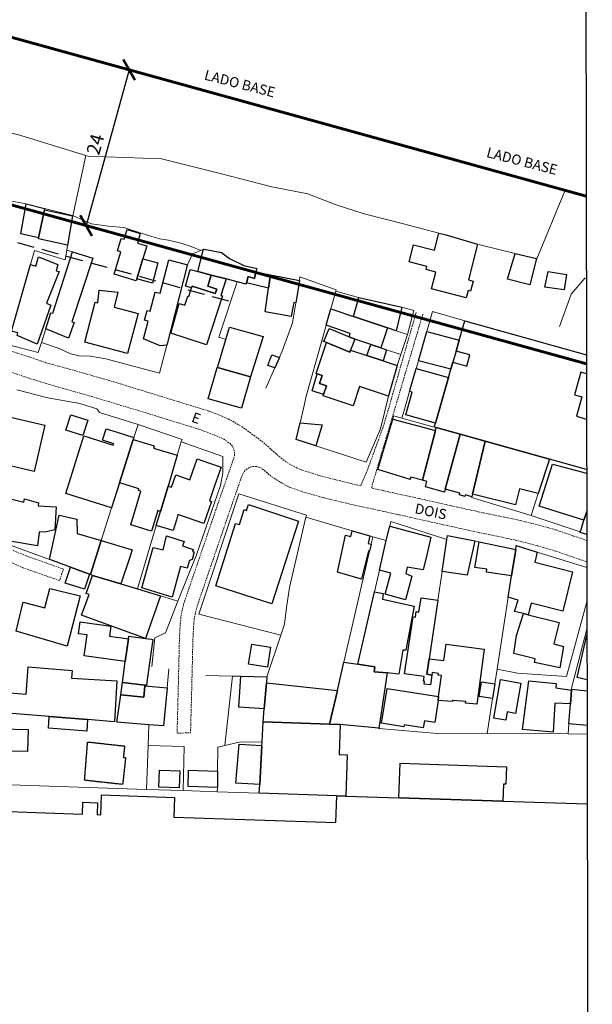
# Model space of a CAD drawing. Units: millimetres. Extents: x 277434 to 281491, y 1679882 to 1682658.
# Drawn here: x 280616 to 280701, y 1681396 to 1681543 of the extents above; entities that cross this region are included whole.
import ezdxf

# ---------------------------------------------------------------- set-up
doc = ezdxf.new("R2010")
doc.units = ezdxf.units.MM
doc.header["$MEASUREMENT"] = 0
doc.header["$PDMODE"] = 2
doc.header["$PDSIZE"] = 2
doc.linetypes.add('DASHED2', pattern=[0.375, 0.25, -0.125])
doc.linetypes.add('HIDDEN', pattern=[0.375, 0.25, -0.125])
for name, color, linetype in [('_cotas', 7, 'Continuous'), ('_meio fio', 7, 'DASHED2'), ('_textos', 7, 'Continuous'), ('Edificacoes', 2, 'Continuous'), ('Topon_de_Vias', 7, 'Continuous')]:
    doc.layers.add(name, color=color, linetype=linetype)
for name, color, linetype, lineweight in [('_traçado viário outros', 7, 'Continuous', 60), ('_traçado viário por coordenadas', 7, 'Continuous', 60), ('Cerca', 8, 'Cerca', 20), ('Muro_Grade', 8, 'Continuous', 20), ('Nao_Pavimentada_S_Mfio', 10, 'HIDDEN', 15)]:
    doc.layers.add(name, color=color, linetype=linetype, lineweight=lineweight)
doc.layers.add('Malha', color=7, linetype='Continuous', plot=False)
doc.styles.add('Arial', font='arial.ttf', dxfattribs={"height": 1.5})
doc.styles.get("Standard").update_dxf_attribs({"font": 'arial.ttf'})
doc.linetypes.add('Cerca', pattern='A,10,0,["X",Standard,S=1,R=0,X=0,Y=-0.5],0.1', length=10.1)
doc.dimstyles.new('AEROS UPV', dxfattribs={"dimtxt": 2, "dimasz": 2.5, "dimexe": 1.25, "dimexo": 0.625, "dimtad": 1, "dimdsep": 46, "dimtxsty": 'Standard', "dimblk": 'ARCHTICK', "dimcen": 2.5, "dimadec": 0, "dimazin": 0, "dimtfac": 1, "dimtmove": 0, "dimatfit": 3, "dimfxl": 1, "dimtzin": 0, "dimarcsym": 0})

# ---------------------------------------------------------------- blocks, each defined once
blk = doc.blocks.new('_ArchTick')
at = {"color": 0, "linetype": 'Continuous', "const_width": 0.15}
blk.add_lwpolyline([(-0.5, -0.5), (0.5, 0.5)], dxfattribs=at)
blk = doc.blocks.new('*D191')
at = {"layer": '_cotas', "color": 0, "lineweight": -2, "transparency": 16777216}
for p, q in [((280632.08, 1681535.08), (280625.69, 1681511.94)), ((280632.68, 1681534.91), (280633.28, 1681534.74)), ((280626.29, 1681511.78), (280626.89, 1681511.61))]:
    blk.add_line(p, q, dxfattribs=at)
at = {"layer": 'Defpoints', "color": 0, "transparency": 16777216}
for p in [(280632.08, 1681535.08), (280625.69, 1681511.94), (280625.69, 1681511.94)]:
    blk.add_point(p, dxfattribs=at)
at = {"layer": '_cotas', "color": 0, "lineweight": -2, "transparency": 16777216, "xscale": 2.5, "yscale": 2.5, "zscale": 2.5}
for p, rotation in [((280632.08, 1681535.08), 74.55068913794726), ((280625.69, 1681511.94), 254.5506891379473)]:
    blk.add_blockref('_ArchTick', p, dxfattribs=dict(at, rotation=rotation))
at = {"layer": '_cotas', "color": 0, "transparency": 16777216, "insert": (280627.31, 1681523.94), "char_height": 2, "attachment_point": 5, "rotation": 74.5507}
blk.add_mtext('24', dxfattribs=at)

msp = doc.modelspace()

# ---------------------------------------------------------------- linework, layer by layer
at = {"layer": '_meio fio', "ltscale": 10, "flags": 128}
msp.add_lwpolyline([(280646.894, 1681500.718), (280545.255, 1681528.789)], dxfattribs=at)
at = {"layer": '_traçado viário outros'}
msp.add_line((280562.665, 1681554.261), (280699.976, 1681516.312), dxfattribs=at)
at = {"layer": '_traçado viário por coordenadas', "flags": 128}
msp.add_lwpolyline([(280700.02, 1681491.401), (280556.276, 1681531.128), (280513.07, 1681374.687)], dxfattribs=at)
at = {"layer": 'Cerca', "ltscale": 0.1, "flags": 128}
for points in [[(280603.168, 1681519.424), (280605.129, 1681518.703), (280610.471, 1681516.763), (280610.551, 1681517.043), (280614.29, 1681515.638), (280616.529, 1681515.222), (280616.784, 1681515.162), (280619.535, 1681514.472), (280623.666, 1681513.451)], [(280623.666, 1681513.451), (280623.666, 1681513.411), (280622.936, 1681509.05), (280622.816, 1681508.319)], [(280640.763, 1681506.138), (280641.509, 1681507.732), (280642.754, 1681508.259), (280641.294, 1681508.826), (280639.743, 1681509.34), (280637.946, 1681509.78), (280636.617, 1681509.999), (280634.032, 1681510.758), (280631.275, 1681511.664), (280628.986, 1681511.858), (280626.5, 1681512.223), (280623.826, 1681513.381), (280623.746, 1681513.411), (280623.666, 1681513.451)], [(280614.443, 1681495.784), (280614.593, 1681496.294), (280617.434, 1681506.148), (280618.034, 1681508.259), (280622.566, 1681506.839), (280622.816, 1681508.319)], [(280622.816, 1681508.319), (280623.696, 1681508.039), (280620.758, 1681498.924), (280620.477, 1681499.014), (280619.695, 1681496.595), (280619.054, 1681494.604)], [(280650.927, 1681505.078), (280653.098, 1681504.648)], [(280662.792, 1681502.187), (280662.852, 1681502.387), (280657.46, 1681504.348), (280657.37, 1681503.787)], [(280646.435, 1681495.024), (280645.402, 1681495.399), (280648.136, 1681503.597)], [(280662.792, 1681502.187), (280662.051, 1681499.566)], [(280662.792, 1681502.187), (280666.153, 1681501.268), (280666.193, 1681501.256)], [(280656.829, 1681500.484), (280656.344, 1681497.531), (280654.813, 1681493.297), (280653.904, 1681491.258), (280652.37, 1681487.815)], [(280662.051, 1681499.566), (280661.371, 1681497.165), (280660.711, 1681494.824)], [(280662.051, 1681499.566), (280662.472, 1681499.426)], [(280672.576, 1681499.836), (280674.386, 1681499.356), (280673.436, 1681495.784)], [(280614.443, 1681495.784), (280614.023, 1681494.314), (280618.574, 1681493.113), (280619.054, 1681494.604)], [(280671.745, 1681496.345), (280673.436, 1681495.784)], [(280673.436, 1681495.784), (280672.456, 1681492.813)], [(280637.672, 1681494.214), (280636.581, 1681490.022), (280628.614, 1681492.166), (280626.347, 1681492.551), (280624.566, 1681492.613), (280623.27, 1681492.967), (280621.683, 1681493.677), (280619.054, 1681494.604)], [(280660.711, 1681494.824), (280658.394, 1681486.639), (280657.97, 1681484.79), (280657.49, 1681482.679)], [(280660.711, 1681494.824), (280660.921, 1681494.764)], [(280670.335, 1681493.503), (280672.456, 1681492.813)], [(280672.456, 1681492.813), (280671.915, 1681491.192)], [(280654.398, 1681492.363), (280653.708, 1681490.822)], [(280633.405, 1681482.434), (280627.678, 1681484.209), (280627.278, 1681484.753), (280624.739, 1681485.547), (280620.023, 1681486.373), (280615.403, 1681487.541)], [(280670.625, 1681486.621), (280669.42, 1681481.772), (280667.294, 1681476.807), (280659.821, 1681479.228)], [(280639.833, 1681479.838), (280639.943, 1681480.198), (280633.41, 1681482.439)], [(280681.239, 1681480.958), (280679.038, 1681472.835), (280678.908, 1681472.355)], [(280658.34, 1681468.634), (280658.41, 1681468.944), (280648.395, 1681472.134), (280642.444, 1681454.268), (280654.599, 1681451.147)], [(280699.106, 1681466.483), (280691.793, 1681468.914), (280682.95, 1681471.575)], [(280658.34, 1681468.634), (280655.907, 1681458.218), (280655.467, 1681455.235), (280655.154, 1681452.759), (280654.599, 1681451.147)], [(280665.213, 1681466.613), (280658.34, 1681468.634)], [(280670.935, 1681468.013), (280679.278, 1681465.322)], [(280677.938, 1681456.329), (280678.578, 1681460.58), (280679.278, 1681465.322)], [(280679.378, 1681465.952), (280679.278, 1681465.322)], [(280613.919, 1681464.701), (280620.235, 1681462.371), (280620.285, 1681462.351), (280623.356, 1681461.221), (280626.177, 1681460.18), (280626.327, 1681460.13)], [(280700.073, 1681461.202), (280692.674, 1681463.482), (280689.592, 1681464.432), (280689.502, 1681463.862), (280688.892, 1681459.94), (280688.402, 1681456.789), (280686.731, 1681446.075)], [(280686.731, 1681446.075), (280689.772, 1681445.494), (280697.035, 1681444.984), (280700.082, 1681456.101)], [(280700.086, 1681452.047), (280697.826, 1681443.464), (280697.796, 1681443.123), (280697.786, 1681442.973), (280697.636, 1681440.943), (280697.405, 1681437.981), (280697.285, 1681436.471)], [(280635.901, 1681450.766), (280635.447, 1681446.481)], [(280654.599, 1681451.147), (280652.558, 1681444.944)], [(280637.172, 1681437.671), (280637.712, 1681443.324), (280637.978, 1681446.157)], [(280685.251, 1681436.551), (280686.051, 1681441.713), (280686.391, 1681443.894), (280686.731, 1681446.075)], [(280643.477, 1681445.168), (280647.446, 1681445.074)], [(280646.295, 1681434.74), (280647.446, 1681445.074)], [(280652.558, 1681444.944), (280648.696, 1681445.044), (280647.446, 1681445.074)], [(280651.998, 1681438.282), (280652.158, 1681440.202), (280652.488, 1681444.074), (280652.558, 1681444.944)], [(280635.001, 1681437.851), (280634.901, 1681434.76)], [(280634.901, 1681434.76), (280634.681, 1681428.238)], [(280634.901, 1681434.76), (280640.283, 1681434.63), (280640.113, 1681428.058)], [(280646.295, 1681434.74), (280645.285, 1681434.51), (280645.235, 1681430.969), (280645.195, 1681428.528), (280645.185, 1681427.887)], [(280646.295, 1681434.74), (280648.419, 1681435.238), (280651.827, 1681435.3)]]:
    msp.add_lwpolyline(points, dxfattribs=at)
at = {"layer": 'Edificacoes', "flags": 128}
for points in [[(280699.976, 1681516.312), (280696.835, 1681517.183), (280682.63, 1681521.104), (280667.504, 1681525.286), (280581.943, 1681548.936)], [(280699.977, 1681516.312), (280699.976, 1681516.312)], [(280700.047, 1681475.716), (280700.046, 1681475.716), (280694.514, 1681477.257), (280684.991, 1681479.918), (280681.239, 1681480.958), (280679.808, 1681481.359), (280677.708, 1681481.949), (280677.398, 1681482.029), (280677.568, 1681482.629), (280679.518, 1681489.412), (280679.869, 1681490.632), (280680.169, 1681491.663), (280682.249, 1681491.082), (280682.713, 1681492.735), (280680.639, 1681493.313), (280681.119, 1681494.954), (280681.939, 1681497.825)], [(280681.939, 1681497.825), (280700.016, 1681492.753), (280700.018, 1681492.753)], [(280700.023, 1681489.929), (280699.162, 1681490.169), (280698.227, 1681486.815), (280699.35, 1681486.502), (280698.55, 1681483.632), (280700.034, 1681483.218)], [(280699.646, 1681468.193), (280693.007, 1681470.28), (280694.979, 1681476.55), (280700.046, 1681475.166), (280700.048, 1681475.166)], [(280699.216, 1681466.823), (280699.646, 1681468.193), (280700.058, 1681469.503)], [(280700.058, 1681469.503), (280699.646, 1681468.193)], [(280700.064, 1681466.076), (280699.076, 1681466.383), (280699.106, 1681466.483), (280699.216, 1681466.823)], [(280698.636, 1681444.854), (280700.09, 1681451.139)], [(280700.102, 1681444.516), (280698.636, 1681444.854)], [(280700.114, 1681437.712), (280697.405, 1681437.981), (280697.636, 1681440.943), (280697.786, 1681442.973)], [(280697.786, 1681442.973), (280697.796, 1681443.123), (280700.105, 1681442.894)], [(280607.25, 1681425.186), (280625.157, 1681424.586), (280625.213, 1681426.33), (280627.386, 1681426.257), (280627.328, 1681424.506), (280627.888, 1681424.486), (280627.983, 1681427.411), (280638.802, 1681427.044), (280638.702, 1681424.126), (280662.792, 1681423.306), (280662.932, 1681427.297), (280664.252, 1681427.257), (280672.155, 1681426.997), (280687.612, 1681426.487), (280700.134, 1681426.077)]]:
    msp.add_lwpolyline(points, dxfattribs=at)
for points in [[(280616.784, 1681515.162), (280619.535, 1681514.472), (280619.495, 1681514.262), (280618.644, 1681510.13), (280616.001, 1681510.735)], [(280623.666, 1681513.411), (280622.936, 1681509.05), (280618.64, 1681509.963), (280618.644, 1681510.13), (280619.495, 1681514.262)], [(280634.721, 1681508.919), (280634.14, 1681506.999), (280633.23, 1681504.018), (280633.154, 1681503.753), (280629.855, 1681504.756), (280630.858, 1681508.055), (280630.353, 1681508.208), (280630.912, 1681510.049), (280631.345, 1681509.917), (280631.785, 1681511.365), (280633.733, 1681510.772), (280633.303, 1681509.356)], [(280678.108, 1681510.83), (280679.002, 1681510.598), (280683.85, 1681509.2), (280682.476, 1681503.891), (280683.167, 1681503.712), (280682.778, 1681502.208), (280682.442, 1681502.295), (280682.161, 1681501.208), (280676.986, 1681502.547), (280677.631, 1681505.041), (280676.2, 1681505.412), (280676.324, 1681505.892), (280673.688, 1681506.574), (280674.34, 1681509.095), (280677.447, 1681508.291)], [(280614.593, 1681496.294), (280617.434, 1681506.148), (280618.222, 1681505.923), (280618.615, 1681507.287), (280621.501, 1681506.166), (280621.236, 1681505.245), (280621.676, 1681505.118), (280619.823, 1681500.448), (280620.472, 1681500.118), (280618.442, 1681494.331), (280615.449, 1681495.615), (280615.565, 1681496.017)], [(280619.695, 1681496.595), (280620.477, 1681499.014), (280620.758, 1681498.924), (280623.696, 1681508.039), (280626.683, 1681507.107), (280623.58, 1681497.678), (280623.938, 1681497.552), (280623.068, 1681495.221)], [(280643.244, 1681508.469), (280645.807, 1681507.955), (280647.006, 1681507.079), (280649.145, 1681506.017), (280651.037, 1681505.588), (280650.927, 1681505.078), (280650.73, 1681504.079), (280649.746, 1681504.366), (280649.517, 1681503.427), (280649.477, 1681503.252), (280648.136, 1681503.597), (280646.505, 1681504.028), (280644.294, 1681504.608), (280642.314, 1681505.118), (280643.144, 1681508.429)], [(280689.412, 1681507.819), (280692.574, 1681507.039), (280691.625, 1681503.166), (280688.272, 1681503.99), (280689.412, 1681507.819)], [(280633.23, 1681504.018), (280634.14, 1681506.999), (280636.358, 1681506.394), (280635.532, 1681503.386), (280633.23, 1681504.018)], [(280640.763, 1681506.138), (280640.723, 1681506.044), (280637.672, 1681494.214), (280636.712, 1681494.112), (280634.218, 1681495.152), (280634.894, 1681497.771), (280634.381, 1681497.903), (280634.757, 1681499.361), (280635.224, 1681499.24), (280635.956, 1681502.076), (280636.673, 1681501.891), (280637.958, 1681506.866)], [(280644.294, 1681504.608), (280646.505, 1681504.028), (280645.715, 1681501.584), (280645.958, 1681501.505), (280643.601, 1681494.227), (280638.277, 1681495.956), (280639.538, 1681500.39), (280640.351, 1681500.118), (280640.781, 1681501.447), (280640.939, 1681501.396), (280641.353, 1681502.687), (280641.445, 1681502.957), (280644.873, 1681501.847), (280645.088, 1681502.509), (280643.754, 1681502.941)], [(280642.314, 1681505.118), (280644.294, 1681504.608), (280643.754, 1681502.941), (280645.088, 1681502.509), (280644.873, 1681501.847), (280641.445, 1681502.957), (280641.353, 1681502.687), (280640.464, 1681502.936), (280641.127, 1681505.442)], [(280650.927, 1681505.078), (280653.098, 1681504.648), (280652.808, 1681502.637), (280649.517, 1681503.427), (280649.746, 1681504.366), (280650.73, 1681504.079)], [(280657.37, 1681503.787), (280656.829, 1681500.486), (280656.546, 1681500.538), (280656.14, 1681498.424), (280652.301, 1681499.162), (280652.808, 1681502.637), (280653.098, 1681504.648)], [(280694.304, 1681505.118), (280697.036, 1681504.663), (280696.681, 1681502.426), (280693.817, 1681502.801), (280694.304, 1681505.118)], [(280633.41, 1681498.886), (280631.84, 1681492.963), (280625.491, 1681494.643), (280627.059, 1681500.568), (280627.435, 1681500.468), (280627.622, 1681502.372), (280630.397, 1681502.078), (280629.87, 1681499.824)], [(280670.475, 1681496.765), (280665.423, 1681498.445), (280666.193, 1681501.256), (280672.576, 1681499.836), (280671.745, 1681496.345)], [(280661.371, 1681497.165), (280662.051, 1681499.566), (280662.472, 1681499.426), (280665.423, 1681498.445), (280670.475, 1681496.765), (280669.494, 1681493.783), (280667.994, 1681494.274), (280665.633, 1681495.084), (280664.753, 1681495.444), (280664.93, 1681495.949)], [(280650.097, 1681489.502), (280645.195, 1681490.882), (280646.435, 1681495.024), (280646.982, 1681496.883), (280651.991, 1681495.482)], [(280661.381, 1681494.574), (280661.001, 1681494.724), (280661.78, 1681496.651), (280664.753, 1681495.444), (280665.633, 1681495.084), (280664.973, 1681493.453), (280664.854, 1681493.176)], [(280675.057, 1681491.883), (280676.297, 1681496.234), (280681.119, 1681494.954), (280680.639, 1681493.313), (280680.169, 1681491.663), (280679.869, 1681490.632)], [(280671.915, 1681491.192), (280670.634, 1681486.654), (280670.625, 1681486.621), (280666.3, 1681488.053), (280665.356, 1681485.206), (280660.895, 1681486.685), (280660.961, 1681486.881), (280661.388, 1681488.172), (280660.368, 1681488.51), (280660.758, 1681489.686), (280660.031, 1681489.922), (280659.862, 1681489.983), (280661.381, 1681494.574), (280664.854, 1681493.176), (280664.973, 1681493.453), (280667.414, 1681492.663), (280669.815, 1681491.873)], [(280669.815, 1681491.873), (280667.414, 1681492.663), (280667.994, 1681494.274), (280669.494, 1681493.783), (280670.335, 1681493.503)], [(280654.398, 1681492.363), (280653.708, 1681490.822), (280652.709, 1681491.177), (280653.276, 1681492.767), (280654.398, 1681492.363)], [(280643.834, 1681486.221), (280645.152, 1681490.891), (280645.195, 1681490.882), (280650.097, 1681489.502), (280648.779, 1681484.831)], [(280660.031, 1681489.922), (280660.758, 1681489.686), (280660.368, 1681488.51), (280661.388, 1681488.172), (280660.961, 1681486.881), (280659.252, 1681487.423)], [(280673.746, 1681487.321), (280674.726, 1681490.732), (280679.518, 1681489.412), (280677.568, 1681482.629), (280673.196, 1681483.87), (280674.123, 1681487.238)], [(280611.121, 1681477.237), (280612.562, 1681480.698), (280613.752, 1681480.418), (280614.473, 1681483.519), (280619.585, 1681482.329), (280617.974, 1681475.416), (280612.862, 1681476.607), (280612.332, 1681476.737)], [(280622.706, 1681481.589), (280623.426, 1681483.843), (280625.932, 1681483.048), (280625.217, 1681480.795), (280622.706, 1681481.589)], [(280656.919, 1681480.168), (280657.49, 1681482.679), (280660.762, 1681482.344), (280659.821, 1681479.228), (280656.919, 1681480.168)], [(280669.014, 1681475.716), (280671.275, 1681483.189), (280677.598, 1681481.539), (280675.637, 1681474.136), (280673.932, 1681474.605), (280673.816, 1681474.226)], [(280632.78, 1681480.478), (280632.69, 1681480.178), (280630.649, 1681473.746), (280629.469, 1681470.024), (280622.661, 1681472.186), (280625.373, 1681480.729), (280629.727, 1681479.346), (280629.789, 1681479.548), (280628.144, 1681480.076), (280628.685, 1681481.78), (280630.329, 1681481.259)], [(280677.708, 1681481.949), (280679.808, 1681481.359), (280681.239, 1681480.958), (280679.038, 1681472.835), (280678.908, 1681472.355), (280676.105, 1681473.166), (280676.295, 1681473.97), (280675.637, 1681474.136), (280677.598, 1681481.539)], [(280681.239, 1681480.958), (280684.991, 1681479.918), (280683.07, 1681472.085), (280682.98, 1681471.685), (280682.017, 1681471.98), (280681.936, 1681471.709), (280681.161, 1681471.956), (280681.225, 1681472.203), (280679.038, 1681472.835)], [(280630.649, 1681473.746), (280632.69, 1681480.178), (280635.819, 1681479.239), (280635.718, 1681478.901), (280639.242, 1681477.847), (280637.872, 1681473.265), (280636.751, 1681469.514), (280636.343, 1681469.634), (280635.43, 1681466.583), (280632.339, 1681467.507), (280633.835, 1681472.507), (280633.455, 1681472.62), (280633.534, 1681472.883), (280631.499, 1681473.491)], [(280684.991, 1681479.918), (280694.514, 1681477.257), (280692.854, 1681472.175), (280690.049, 1681472.848), (280689.485, 1681470.51), (280683.07, 1681472.085)], [(280636.751, 1681469.514), (280637.872, 1681473.265), (280638.378, 1681473.091), (280639.017, 1681474.921), (280641.115, 1681474.188), (280642.206, 1681477.311), (280643.865, 1681476.731), (280645.759, 1681476.07), (280644.789, 1681473.292), (280644.022, 1681471.097), (280644.322, 1681470.993), (280643.173, 1681467.705), (280639.335, 1681469.066), (280639.107, 1681468.279), (280638.614, 1681466.695), (280636.121, 1681467.433)], [(280610.341, 1681466.433), (280610.594, 1681469.027), (280611.867, 1681468.936), (280612.563, 1681471.848), (280616.424, 1681470.9), (280616.538, 1681471.393), (280618.639, 1681470.784), (280618.576, 1681470.324), (280621.252, 1681470.188), (280621.063, 1681466.756), (280619.833, 1681466.462), (280618.7, 1681466.428), (280618.477, 1681464.388), (280614.043, 1681465.122), (280614.072, 1681465.239)], [(280657.23, 1681468.083), (280653.266, 1681455.78), (280644.952, 1681458.481), (280647.9, 1681467.735), (280648.484, 1681467.55), (280649.194, 1681469.778), (280649.541, 1681469.668), (280649.817, 1681470.513)], [(280627.928, 1681465.172), (280626.327, 1681460.13), (280626.177, 1681460.18), (280623.356, 1681461.221), (280620.285, 1681462.351), (280620.235, 1681462.371), (280621.673, 1681468.938), (280624.321, 1681468.362), (280624.361, 1681466.223)], [(280668.024, 1681464.662), (280667.784, 1681463.612), (280667.621, 1681463.66), (280666.613, 1681459.464), (280663.018, 1681460.498), (280664.237, 1681465.984), (280665.037, 1681465.806), (280665.213, 1681466.613), (280667.824, 1681465.872), (280667.602, 1681464.772)], [(280670.275, 1681465.172), (280670.785, 1681467.343), (280676.907, 1681465.672), (280676.287, 1681463.061), (280675.767, 1681460.856), (280673.376, 1681461.246), (280673.203, 1681460.314), (280674.078, 1681459.907), (280673.135, 1681456.407), (280670.114, 1681457.221), (280670.956, 1681460.349), (280669.274, 1681460.8)], [(280626.327, 1681460.13), (280627.928, 1681465.172), (280632.536, 1681463.79), (280632.125, 1681462.581), (280630.829, 1681458.77), (280626.667, 1681460.02)], [(280635.641, 1681464.172), (280637.135, 1681463.822), (280637.612, 1681465.872), (280640.24, 1681465.027), (280639.996, 1681464.389), (280641.607, 1681463.875), (280641.511, 1681463.574), (280641.745, 1681463.506), (280641.435, 1681462.381), (280641.064, 1681462.232), (280640.688, 1681461.076), (280639.735, 1681461.338), (280638.46, 1681456.775), (280633.988, 1681458.172)], [(280679.278, 1681465.322), (280679.378, 1681465.952), (280683.43, 1681465.122), (280682.293, 1681460.064), (280678.578, 1681460.58)], [(280689.502, 1681463.862), (280688.892, 1681459.94), (280685.163, 1681460.511), (280685.227, 1681460.913), (280683.446, 1681461.201), (280684.07, 1681464.992)], [(280689.502, 1681463.862), (280689.592, 1681464.432), (280692.674, 1681463.482), (280692.352, 1681461.957), (280697.961, 1681460.564), (280696.511, 1681454.725), (280691.801, 1681455.895), (280691.373, 1681454.178), (280690.643, 1681454.358), (280689.339, 1681454.672), (280689.853, 1681456.337), (280688.402, 1681456.789), (280688.892, 1681459.94)], [(280623.356, 1681461.221), (280626.177, 1681460.18), (280625.457, 1681457.965), (280622.577, 1681458.86), (280623.356, 1681461.221)], [(280626.667, 1681460.02), (280630.829, 1681458.77), (280633.31, 1681458.019), (280636.751, 1681456.979), (280634.511, 1681450.656), (280625.032, 1681454.106), (280626.146, 1681457.162), (280625.687, 1681457.33)], [(280615.283, 1681451.747), (280616.363, 1681456.016), (280619.565, 1681455.177), (280620.318, 1681458.088), (280624.834, 1681456.965), (280622.863, 1681449.514)], [(280666.043, 1681446.815), (280668.524, 1681457.579), (280669.821, 1681457.337), (280669.704, 1681456.468), (280674.404, 1681455.449), (280673.19, 1681448.933), (280672.717, 1681448.892), (280672.169, 1681445.338), (280670.395, 1681445.534), (280668.504, 1681445.704), (280668.584, 1681446.445)], [(280677.067, 1681445.224), (280676.844, 1681443.745), (280675.886, 1681443.887), (280675.948, 1681444.303), (280675.8, 1681444.325), (280675.899, 1681444.989), (280672.997, 1681445.422), (280674.256, 1681453.875), (280674.616, 1681453.822), (280674.737, 1681454.634), (280675.129, 1681454.575), (280675.446, 1681456.702), (280677.938, 1681456.329), (280676.647, 1681447.645), (280676.307, 1681445.344)], [(280690.643, 1681454.358), (280691.373, 1681454.178), (280695.955, 1681453.037), (280695.165, 1681449.855), (280696.628, 1681449.477), (280696.038, 1681446.305), (280692.283, 1681447.082), (280692.42, 1681447.634), (280689.211, 1681448.431), (280689.643, 1681451.103)], [(280631.98, 1681450.616), (280631.509, 1681447.215), (280625.396, 1681448.063), (280625.828, 1681451.182), (280624.559, 1681451.357), (280624.802, 1681453.112), (280629.373, 1681452.48), (280629.168, 1681451.002)], [(280631.98, 1681450.616), (280632.03, 1681450.977), (280634.511, 1681450.656), (280635.401, 1681450.536), (280635.591, 1681450.509), (280634.861, 1681445.235), (280634.641, 1681443.699), (280634.421, 1681443.724), (280631.079, 1681444.104), (280631.509, 1681447.215)], [(280652.628, 1681446.375), (280649.83, 1681446.823), (280650.31, 1681449.82), (280653.103, 1681449.373), (280652.628, 1681446.375)], [(280676.647, 1681447.645), (280678.831, 1681447.357), (280679.155, 1681449.798), (280684.824, 1681449.046), (280683.746, 1681440.919), (280682.061, 1681441.04), (280682.079, 1681441.296), (280680.141, 1681441.435), (280680.131, 1681441.296), (280677.968, 1681441.453), (280678.048, 1681442.013), (280678.499, 1681445.138), (280677.995, 1681445.203), (280678.046, 1681445.468), (280677.117, 1681445.6), (280677.067, 1681445.224), (280676.307, 1681445.344)], [(280614.063, 1681439.582), (280614.312, 1681442.562), (280616.767, 1681442.378), (280617.102, 1681446.421), (280623.617, 1681445.881), (280623.524, 1681444.762), (280630.28, 1681444.334), (280629.919, 1681438.272), (280625.917, 1681438.602), (280620.225, 1681439.072)], [(280663.012, 1681442.933), (280663.972, 1681447.115), (280666.043, 1681446.815), (280668.584, 1681446.445), (280668.504, 1681445.704), (280670.395, 1681445.534), (280669.164, 1681437.301), (280669.123, 1681437.308), (280663.452, 1681437.871), (280661.861, 1681437.931)], [(280652.488, 1681444.074), (280652.158, 1681440.202), (280648.381, 1681440.453), (280648.696, 1681445.044), (280652.558, 1681444.944)], [(280687.271, 1681444.554), (280690.268, 1681444.034), (280689.482, 1681439.52), (280688.24, 1681439.737), (280688.032, 1681438.522), (280686.271, 1681438.822)], [(280637.712, 1681443.324), (280637.172, 1681437.671), (280635.001, 1681437.851), (280630.269, 1681438.242), (280630.829, 1681442.273), (280634.245, 1681441.953), (280634.411, 1681443.624)], [(280634.411, 1681443.624), (280634.245, 1681441.953), (280630.829, 1681442.273), (280631.079, 1681444.104), (280634.421, 1681443.724)], [(280663.012, 1681442.933), (280661.861, 1681437.931), (280651.998, 1681438.282), (280652.158, 1681440.202), (280652.488, 1681444.074)], [(280677.498, 1681438.182), (280675.95, 1681438.424), (280675.784, 1681437.37), (280672.927, 1681437.82), (280672.883, 1681437.54), (280669.587, 1681438.058), (280670.397, 1681443.212), (280678.048, 1681442.013), (280677.968, 1681441.453)], [(280686.391, 1681443.894), (280686.051, 1681441.713), (280684.084, 1681442.023), (280684.423, 1681444.204), (280686.391, 1681443.894)], [(280697.786, 1681442.973), (280697.636, 1681440.943), (280695.335, 1681441.043), (280695.055, 1681436.761), (280690.533, 1681437.111), (280691.451, 1681444.377), (280695.527, 1681443.94), (280695.485, 1681443.304)], [(280625.917, 1681438.602), (280625.779, 1681436.886), (280620.085, 1681437.342), (280620.225, 1681439.072), (280625.917, 1681438.602)], [(280613.052, 1681437.211), (280617.064, 1681437.146), (280617.009, 1681433.843), (280612.995, 1681433.91), (280613.052, 1681437.211)], [(280651.407, 1681427.677), (280651.477, 1681428.958), (280651.797, 1681434.77), (280651.827, 1681435.3), (280651.998, 1681438.282), (280661.861, 1681437.931), (280663.452, 1681437.871), (280663.292, 1681433.416), (280664.469, 1681433.374), (280664.252, 1681427.257), (280662.932, 1681427.297)], [(280631.529, 1681432.979), (280631.557, 1681432.932), (280631.543, 1681432.811), (280631.53, 1681432.69), (280631.517, 1681432.57), (280631.504, 1681432.449), (280631.49, 1681432.329), (280631.477, 1681432.208), (280631.464, 1681432.087), (280631.45, 1681431.967), (280631.437, 1681431.846), (280631.424, 1681431.726), (280631.41, 1681431.605), (280631.397, 1681431.484), (280631.384, 1681431.364), (280631.371, 1681431.243), (280631.357, 1681431.122), (280631.344, 1681431.002), (280631.331, 1681430.881), (280631.317, 1681430.761), (280631.304, 1681430.64), (280631.291, 1681430.519), (280631.277, 1681430.399), (280631.264, 1681430.278), (280631.251, 1681430.158), (280631.238, 1681430.037), (280631.224, 1681429.916), (280631.211, 1681429.796), (280631.198, 1681429.675), (280631.184, 1681429.555), (280631.171, 1681429.434), (280631.158, 1681429.313), (280631.145, 1681429.193), (280631.131, 1681429.072), (280631.092, 1681428.975), (280630.921, 1681428.993), (280630.751, 1681429.012), (280630.581, 1681429.031), (280630.41, 1681429.05), (280630.24, 1681429.069), (280630.07, 1681429.087), (280629.899, 1681429.106), (280629.729, 1681429.125), (280629.559, 1681429.144), (280629.388, 1681429.162), (280629.218, 1681429.181), (280629.048, 1681429.2), (280628.877, 1681429.219), (280628.707, 1681429.238), (280628.537, 1681429.256), (280628.366, 1681429.275), (280628.196, 1681429.294), (280628.026, 1681429.313), (280627.855, 1681429.332), (280627.685, 1681429.35), (280627.515, 1681429.369), (280627.344, 1681429.388), (280627.174, 1681429.407), (280627.004, 1681429.425), (280626.833, 1681429.444), (280626.663, 1681429.463), (280626.493, 1681429.482), (280626.322, 1681429.501), (280626.152, 1681429.519), (280625.982, 1681429.538), (280625.811, 1681429.557), (280625.641, 1681429.576), (280625.467, 1681429.598), (280625.484, 1681429.766), (280625.497, 1681429.938), (280625.511, 1681430.109), (280625.524, 1681430.281), (280625.538, 1681430.453), (280625.551, 1681430.624), (280625.564, 1681430.796), (280625.578, 1681430.967), (280625.591, 1681431.139), (280625.605, 1681431.311), (280625.618, 1681431.482), (280625.631, 1681431.654), (280625.645, 1681431.825), (280625.658, 1681431.997), (280625.672, 1681432.169), (280625.685, 1681432.34), (280625.698, 1681432.512), (280625.712, 1681432.684), (280625.725, 1681432.855), (280625.739, 1681433.027), (280625.752, 1681433.198), (280625.765, 1681433.37), (280625.779, 1681433.542), (280625.792, 1681433.713), (280625.805, 1681433.885), (280625.819, 1681434.057), (280625.832, 1681434.228), (280625.846, 1681434.4), (280625.859, 1681434.571), (280625.872, 1681434.743), (280625.886, 1681434.915), (280625.899, 1681435.086), (280625.913, 1681435.258), (280626.053, 1681435.271), (280626.219, 1681435.253), (280626.384, 1681435.235), (280626.55, 1681435.216), (280626.716, 1681435.198), (280626.881, 1681435.18), (280627.047, 1681435.162), (280627.213, 1681435.143), (280627.378, 1681435.125), (280627.544, 1681435.107), (280627.71, 1681435.089), (280627.875, 1681435.07), (280628.041, 1681435.052), (280628.207, 1681435.034), (280628.372, 1681435.016), (280628.538, 1681434.997), (280628.704, 1681434.979), (280628.869, 1681434.961), (280629.035, 1681434.942), (280629.201, 1681434.924), (280629.367, 1681434.906), (280629.532, 1681434.888), (280629.698, 1681434.869), (280629.864, 1681434.851), (280630.029, 1681434.833), (280630.195, 1681434.815), (280630.361, 1681434.796), (280630.526, 1681434.778), (280630.692, 1681434.76), (280630.858, 1681434.742), (280631.023, 1681434.723), (280631.189, 1681434.705), (280631.355, 1681434.687), (280631.406, 1681434.647), (280631.401, 1681434.597), (280631.395, 1681434.546), (280631.39, 1681434.496), (280631.384, 1681434.445), (280631.378, 1681434.395), (280631.373, 1681434.345), (280631.367, 1681434.294), (280631.362, 1681434.244), (280631.356, 1681434.193), (280631.351, 1681434.143), (280631.345, 1681434.093), (280631.34, 1681434.042), (280631.334, 1681433.992), (280631.328, 1681433.941), (280631.323, 1681433.891), (280631.317, 1681433.841), (280631.312, 1681433.79), (280631.306, 1681433.74), (280631.301, 1681433.689), (280631.295, 1681433.639), (280631.289, 1681433.589), (280631.284, 1681433.538), (280631.278, 1681433.488), (280631.273, 1681433.437), (280631.267, 1681433.387), (280631.262, 1681433.336), (280631.256, 1681433.286), (280631.251, 1681433.236), (280631.245, 1681433.185), (280631.239, 1681433.135), (280631.234, 1681433.084), (280631.228, 1681433.034), (280631.239, 1681433.009), (280631.289, 1681432.999), (280631.309, 1681432.999), (280631.349, 1681432.999), (280631.369, 1681432.989), (280631.419, 1681432.989), (280631.439, 1681432.989), (280631.459, 1681432.979), (280631.479, 1681432.979), (280631.509, 1681432.979)], [(280651.797, 1681434.77), (280651.477, 1681428.958), (280647.928, 1681429.157), (280648.406, 1681434.962), (280651.797, 1681434.77)], [(280687.612, 1681426.487), (280672.155, 1681426.997), (280672.342, 1681432.131), (280688.121, 1681431.569), (280688.055, 1681429.013), (280687.699, 1681429.021)], [(280639.593, 1681430.999), (280639.513, 1681428.494), (280636.512, 1681428.593), (280636.594, 1681431.1), (280639.593, 1681430.999)], [(280645.235, 1681430.969), (280645.195, 1681428.528), (280640.842, 1681428.67), (280640.923, 1681431.116), (280645.235, 1681430.969)]]:
    msp.add_lwpolyline(points, close=True, dxfattribs=at)
at = {"layer": 'Malha', "flags": 128}
msp.add_lwpolyline([(280217.416, 1681548.292), (280699.919, 1681549.144), (280700.886, 1680994.884), (280218.407, 1680994.032), (280217.416, 1681548.292)], close=True, dxfattribs=at)
at = {"layer": 'Muro_Grade', "flags": 128}
for points in [[(280625.667, 1681522.355), (280615.493, 1681525.476), (280610.461, 1681526.546), (280560.101, 1681540.942), (280562.321, 1681548.901)], [(280625.667, 1681522.355), (280623.746, 1681513.411)], [(280625.667, 1681522.355), (280625.977, 1681522.255), (280636.892, 1681521.865), (280645.626, 1681519.664), (280653.296, 1681517.707), (280658.633, 1681516.679), (280662.832, 1681515.028), (280666.979, 1681513.688), (280672.835, 1681512.195), (280678.108, 1681510.83), (280679.002, 1681510.598), (280683.85, 1681509.2), (280684.185, 1681509.104), (280689.412, 1681507.819), (280692.574, 1681507.039), (280692.644, 1681507.029), (280696.835, 1681517.183), (280699.976, 1681516.312), (280699.977, 1681516.312)], [(280642.754, 1681508.259), (280643.034, 1681508.379), (280643.144, 1681508.429), (280643.244, 1681508.469), (280645.807, 1681507.955), (280647.006, 1681507.079), (280649.145, 1681506.017), (280651.037, 1681505.588), (280650.927, 1681505.078)], [(280637.672, 1681494.214), (280640.723, 1681506.044), (280640.763, 1681506.138)], [(280653.098, 1681504.648), (280657.37, 1681503.787), (280656.829, 1681500.486)], [(280696.005, 1681496.969), (280697.741, 1681501.779), (280699.775, 1681504.125), (280699.998, 1681504.064)], [(280666.193, 1681501.256), (280672.576, 1681499.836)], [(280662.472, 1681499.426), (280665.423, 1681498.445), (280670.475, 1681496.765), (280671.745, 1681496.345)], [(280681.939, 1681497.825), (280677.147, 1681499.176), (280676.297, 1681496.234), (280675.057, 1681491.883), (280674.726, 1681490.732), (280673.746, 1681487.321), (280672.786, 1681483.99), (280672.616, 1681483.369)], [(280677.398, 1681482.029), (280677.568, 1681482.629), (280679.518, 1681489.412), (280679.869, 1681490.632), (280680.169, 1681491.663), (280680.639, 1681493.313), (280681.119, 1681494.954), (280681.939, 1681497.825)], [(280681.939, 1681497.825), (280700.016, 1681492.753)], [(280670.625, 1681486.621), (280670.634, 1681486.654), (280671.915, 1681491.192), (280669.815, 1681491.873), (280667.414, 1681492.663), (280664.973, 1681493.453), (280664.854, 1681493.176), (280661.381, 1681494.574), (280661.001, 1681494.724), (280660.921, 1681494.764)], [(280633.41, 1681482.439), (280632.78, 1681480.478), (280632.69, 1681480.178), (280630.649, 1681473.746), (280629.469, 1681470.024), (280627.928, 1681465.172), (280626.327, 1681460.13), (280626.667, 1681460.02), (280630.829, 1681458.77), (280633.31, 1681458.019)], [(280657.49, 1681482.679), (280656.919, 1681480.168), (280659.821, 1681479.228)], [(280672.616, 1681483.369), (280671.425, 1681483.7), (280671.275, 1681483.189), (280669.014, 1681475.716), (280673.816, 1681474.226)], [(280672.616, 1681483.369), (280677.398, 1681482.029)], [(280677.708, 1681481.949), (280677.598, 1681481.539), (280675.637, 1681474.136)], [(280677.398, 1681482.029), (280677.708, 1681481.949)], [(280677.708, 1681481.949), (280679.808, 1681481.359), (280681.239, 1681480.958), (280684.991, 1681479.918)], [(280639.312, 1681456.199), (280642.082, 1681463.07), (280645.633, 1681473.336), (280646.026, 1681475.23), (280646.025, 1681477.687), (280639.833, 1681479.838), (280639.242, 1681477.847), (280637.872, 1681473.265), (280636.751, 1681469.514), (280636.121, 1681467.433), (280633.31, 1681458.019)], [(280684.991, 1681479.918), (280683.07, 1681472.085), (280682.98, 1681471.685), (280682.95, 1681471.575)], [(280684.991, 1681479.918), (280694.514, 1681477.257)], [(280694.514, 1681477.257), (280692.854, 1681472.175), (280691.793, 1681468.914)], [(280700.047, 1681475.716), (280700.046, 1681475.716), (280694.514, 1681477.257)], [(280670.275, 1681465.172), (280670.785, 1681467.343), (280670.935, 1681468.013)], [(280699.646, 1681468.193), (280699.216, 1681466.823), (280699.106, 1681466.483), (280699.076, 1681466.383)], [(280665.213, 1681466.613), (280667.824, 1681465.872), (280668.274, 1681465.742)], [(280700.064, 1681466.076), (280699.076, 1681466.383)], [(280661.861, 1681437.931), (280663.012, 1681442.933), (280663.972, 1681447.115), (280667.784, 1681463.612), (280668.024, 1681464.662), (280668.274, 1681465.742)], [(280666.043, 1681446.815), (280668.524, 1681457.579), (280669.274, 1681460.8), (280670.275, 1681465.172)], [(280668.274, 1681465.742), (280670.275, 1681465.172)], [(280679.378, 1681465.952), (280683.43, 1681465.122), (280684.07, 1681464.992), (280689.502, 1681463.862)], [(280633.31, 1681458.019), (280636.751, 1681456.979), (280639.312, 1681456.199)], [(280639.312, 1681456.199), (280637.482, 1681451.477), (280635.901, 1681450.766)], [(280700.089, 1681452.055), (280700.086, 1681452.047)], [(280637.172, 1681437.671), (280635.001, 1681437.851), (280630.269, 1681438.242)], [(280661.861, 1681437.931), (280651.998, 1681438.282), (280651.827, 1681435.3), (280651.797, 1681434.77), (280651.477, 1681428.958), (280651.407, 1681427.677)], [(280661.861, 1681437.931), (280663.452, 1681437.871), (280669.123, 1681437.308), (280669.164, 1681437.301), (280677.297, 1681436.601), (280685.251, 1681436.551), (280697.285, 1681436.471), (280700.116, 1681436.451)], [(280651.407, 1681427.677), (280645.185, 1681427.887), (280640.113, 1681428.058), (280634.681, 1681428.238), (280611.471, 1681428.998), (280607.38, 1681429.128), (280604.839, 1681429.218), (280598.456, 1681429.428)], [(280700.134, 1681426.077), (280687.612, 1681426.487), (280672.155, 1681426.997), (280664.252, 1681427.257), (280662.932, 1681427.297), (280651.407, 1681427.677)]]:
    msp.add_lwpolyline(points, dxfattribs=at)
at = {"layer": 'Nao_Pavimentada_S_Mfio', "flags": 128}
for points in [[(280553.409, 1681543.081), (280550.883, 1681535.099), (280548.305, 1681527.169), (280545.373, 1681518.878), (280545.29, 1681518.565), (280545.259, 1681518.224), (280545.288, 1681517.869), (280545.383, 1681517.517), (280545.542, 1681517.185), (280545.756, 1681516.89), (280546.014, 1681516.645), (280546.299, 1681516.456), (280546.595, 1681516.324), (280549.874, 1681515.173), (280553.708, 1681513.817), (280556.9, 1681512.655), (280561.037, 1681511.148), (280566.905, 1681508.934), (280571.199, 1681507.364), (280575.649, 1681505.785), (280581.319, 1681503.749), (280584.982, 1681502.431), (280590.077, 1681500.586), (280593.775, 1681499.235), (280598.737, 1681497.551), (280601.619, 1681496.644), (280605.256, 1681495.727), (280609.508, 1681494.701), (280613.017, 1681493.809), (280616.166, 1681492.798), (280619.768, 1681491.593), (280623.441, 1681490.561), (280629.003, 1681488.997), (280634.738, 1681487.232), (280639.523, 1681485.758), (280642.586, 1681484.817), (280644.065, 1681484.362), (280645.394, 1681483.857), (280647.137, 1681483.082), (280648.858, 1681482.073), (280651.865, 1681479.876), (280654.111, 1681477.891), (280655.262, 1681476.947), (280656.276, 1681476.315), (280657.535, 1681475.721), (280660.598, 1681474.755), (280665.818, 1681473.46), (280666.495, 1681473.313), (280667.579, 1681475.938), (280669.928, 1681482.363), (280674.735, 1681499.11)], [(280700.071, 1681462.011), (280699.143, 1681462.333), (280695.47, 1681463.609), (280692.797, 1681464.395), (280689.483, 1681465.251), (280684.141, 1681466.351), (280677.648, 1681467.786), (280672.044, 1681469.037), (280665.36, 1681470.489), (280661.088, 1681471.504), (280657.885, 1681472.406), (280655.709, 1681473.188), (280654.43, 1681473.929), (280653.105, 1681474.775), (280652.068, 1681475.691), (280651.756, 1681475.918), (280651.374, 1681476.091), (280650.937, 1681476.184), (280650.472, 1681476.175), (280650.016, 1681476.056), (280649.606, 1681475.838), (280649.27, 1681475.544), (280649.021, 1681475.207), (280648.859, 1681474.857), (280648.518, 1681473.881), (280647.86, 1681472.002), (280647.291, 1681470.359), (280646.146, 1681467.016), (280644.651, 1681462.651), (280642.678, 1681456.887), (280642.229, 1681455.575), (280642.006, 1681454.794), (280641.765, 1681453.682), (280641.65, 1681452.317), (280641.545, 1681450.124), (280641.452, 1681445.965), (280641.364, 1681442.515), (280641.289, 1681439.664), (280641.209, 1681436.617), (280639.201, 1681436.611), (280639.219, 1681437.039), (280639.385, 1681443.392), (280639.491, 1681447.768), (280639.551, 1681450.479), (280639.642, 1681452.272), (280639.8, 1681454.06), (280640.003, 1681454.997), (280640.155, 1681455.695), (280642.21, 1681461.695), (280643.83, 1681466.428), (280644.79, 1681469.232), (280645.478, 1681471.241), (280646.058, 1681472.908), (280646.61, 1681474.487), (280647.145, 1681476.016), (280647.638, 1681477.423), (280647.711, 1681477.692), (280647.747, 1681477.979), (280647.74, 1681478.276), (280647.689, 1681478.575), (280647.592, 1681478.863), (280647.453, 1681479.132), (280647.279, 1681479.374), (280647.077, 1681479.581), (280646.856, 1681479.751), (280646.08, 1681480.267), (280644.782, 1681480.844), (280642.369, 1681481.744), (280638.619, 1681482.896), (280634.283, 1681484.231), (280626.004, 1681486.723), (280621.696, 1681487.933), (280617.447, 1681489.203), (280614.059, 1681490.339), (280610.601, 1681491.327), (280606.716, 1681492.284), (280606.429, 1681492.333), (280606.125, 1681492.338), (280605.814, 1681492.296), (280605.508, 1681492.204), (280605.219, 1681492.063), (280604.958, 1681491.879), (280604.734, 1681491.661), (280604.551, 1681491.418), (280604.413, 1681491.162), (280603.714, 1681489.609), (280602.814, 1681487.608), (280601.874, 1681485.728), (280601.255, 1681484.574), (280600.502, 1681483.385), (280599.605, 1681482.125), (280598.684, 1681481.152), (280597.53, 1681479.944), (280596.551, 1681479.025), (280595.944, 1681478.507), (280595.863, 1681478.452), (280595.792, 1681478.374), (280595.739, 1681478.276), (280595.713, 1681478.166), (280595.716, 1681478.055), (280595.746, 1681477.954), (280595.794, 1681477.869), (280598.115, 1681474.684), (280601.247, 1681472.222), (280607.481, 1681467.75), (280609.408, 1681466.52), (280613.743, 1681464.15), (280616.783, 1681462.922), (280622.321, 1681460.945), (280621.749, 1681459.24), (280616.241, 1681461.163), (280614.849, 1681461.762), (280611.518, 1681463.769), (280607.679, 1681466.244), (280605.063, 1681468.026), (280600.478, 1681471.245), (280596.71, 1681474.093), (280593.941, 1681476.337), (280593.863, 1681476.39), (280593.771, 1681476.428), (280593.67, 1681476.446), (280593.566, 1681476.443), (280593.466, 1681476.417), (280593.377, 1681476.373), (280593.303, 1681476.315), (280591.88, 1681474.856), (280589.742, 1681472.266), (280588.445, 1681470.643), (280586.948, 1681468.65), (280586.39, 1681467.654), (280585.692, 1681466.198), (280585.119, 1681464.415), (280585.099, 1681464.345), (280585.096, 1681464.267), (280585.111, 1681464.187), (280585.147, 1681464.112), (280585.198, 1681464.049), (280585.26, 1681464.002), (280585.326, 1681463.973), (280592.863, 1681461.568), (280596.925, 1681460.312), (280602.455, 1681458.553), (280608.433, 1681456.435), (280608.032, 1681455.304), (280602.073, 1681457.415), (280596.566, 1681459.166), (280592.503, 1681460.423), (280585.029, 1681462.807), (280584.953, 1681462.825), (280584.871, 1681462.826), (280584.787, 1681462.808), (280584.709, 1681462.769), (280584.643, 1681462.714), (280584.593, 1681462.647), (280584.562, 1681462.577), (280584.075, 1681460.913), (280583.308, 1681457.162), (280582.57, 1681453.461), (280581.806, 1681450.742), (280581.303, 1681449.252), (280580.759, 1681448.586), (280579.955, 1681447.869), (280578.744, 1681447.432), (280577.717, 1681447.296), (280576.67, 1681447.239), (280575.888, 1681447.075), (280575.435, 1681446.71), (280575.178, 1681446.217), (280574.962, 1681445.434), (280574.761, 1681443.435), (280574.61, 1681440.783), (280574.465, 1681438.236), (280574.49, 1681437.754), (280572.442, 1681437.902), (280572.782, 1681443.799), (280573.551, 1681447.424), (280575.889, 1681449.117), (280579.008, 1681449.785), (280581.33, 1681457.479), (280583.925, 1681467.232), (280587.354, 1681472.492), (280587.401, 1681472.594), (280587.426, 1681472.712), (280587.421, 1681472.838), (280587.383, 1681472.961), (280587.318, 1681473.069), (280587.232, 1681473.153), (280587.136, 1681473.212), (280580.285, 1681475.702), (280576.199, 1681477.439), (280575.868, 1681477.709), (280575.566, 1681478.054), (280575.144, 1681478.776), (280575.008, 1681479.046), (280574.978, 1681479.272), (280575.036, 1681480.731), (280575.088, 1681481.614), (280575.088, 1681481.68), (280575.077, 1681481.747), (280575.055, 1681481.814), (280575.022, 1681481.876), (280574.979, 1681481.932), (280574.929, 1681481.979), (280574.873, 1681482.016), (280567.556, 1681484.9), (280562.157, 1681486.997), (280560.427, 1681486.994), (280559.542, 1681488.121), (280561.873, 1681488.2), (280562.042, 1681488.144), (280562.249, 1681488.069), (280566.162, 1681486.42), (280573.688, 1681483.299), (280573.775, 1681483.27), (280573.87, 1681483.257), (280573.969, 1681483.261), (280574.065, 1681483.284), (280574.155, 1681483.325), (280574.234, 1681483.38), (280574.299, 1681483.445), (280575.482, 1681486.399), (280576.138, 1681488.519), (280577.35, 1681491.654), (280578.669, 1681494.938), (280580.852, 1681500.455)], [(280675.713, 1681498.805), (280670.864, 1681482.42), (280668.188, 1681473.421), (280668.153, 1681472.953), (280674.092, 1681471.661), (280679.733, 1681470.394), (280684.744, 1681469.291), (280689.782, 1681468.253), (280692.683, 1681467.543), (280695.471, 1681466.764), (280698.158, 1681465.853), (280700.066, 1681465.19)]]:
    msp.add_lwpolyline(points, dxfattribs=at)

# ---------------------------------------------------------------- texts
at = {"layer": '_textos', "char_height": 1.5, "attachment_point": 1, "rotation": 345.48581}
for insert in [(280643.507, 1681535.103), (280685.427, 1681523.604)]:
    msp.add_mtext_dynamic_manual_height_columns('LADO BASE', width=33.92336, gutter_width=1, heights=[0], dxfattribs=dict(at, insert=insert))
at = {"layer": 'Topon_de_Vias', "style": 'Arial'}
for s, rotation, p in [('E', 340.23823, (280641.229, 1681482.872)), ('DOIS', 348.10033, (280674.412, 1681469.267))]:
    msp.add_text(s, height=1.5, rotation=rotation, dxfattribs=at).set_placement(p)

# ---------------------------------------------------------------- dimensions: what is measured, and where the dimension line sits
at = {"layer": '_cotas'}
dim = msp.add_aligned_dim(p1=(280632.08, 1681535.078), p2=(280625.686, 1681511.944), distance=0, dimstyle='AEROS UPV', dxfattribs=at)
dim.commit()
dim.dimension.update_dxf_attribs({"geometry": '*D191', "text_midpoint": (280627.313, 1681523.945)})

doc.saveas('drawing.dxf')
